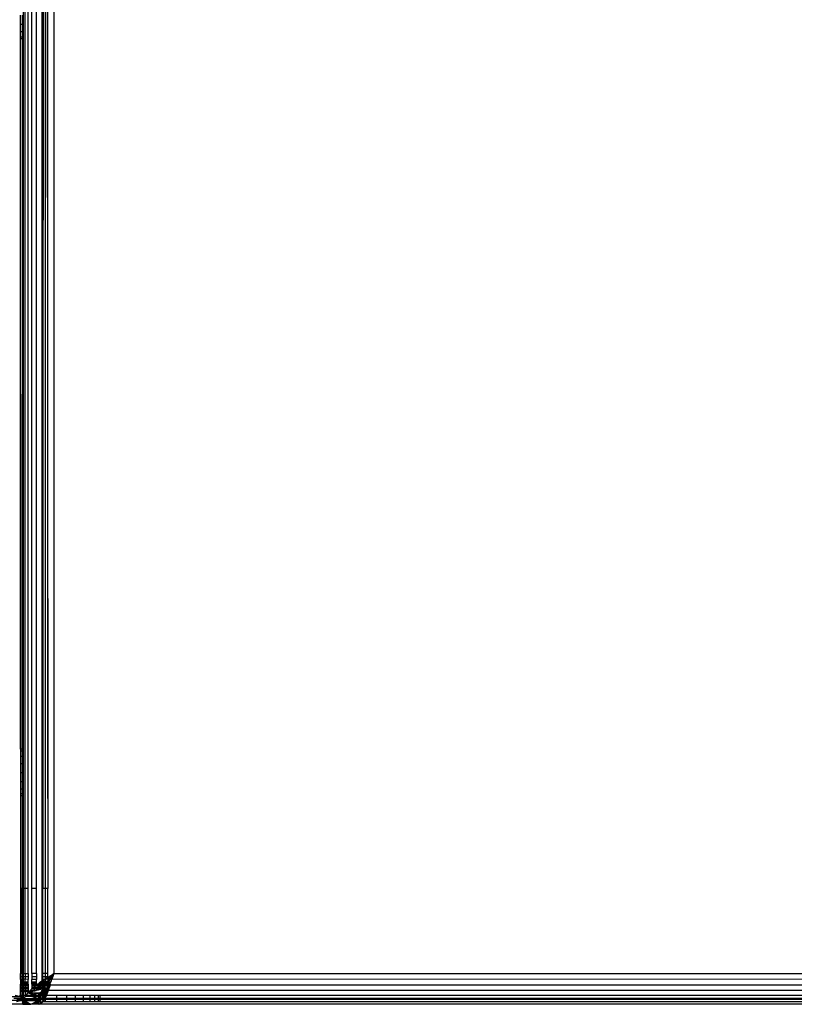
# Model space of a CAD drawing. Units: inches. Extents: x 8 to 4605, y 3 to 3253.
# Drawn here: x 1188 to 1288, y 887 to 1015 of the extents above; entities that cross this region are included whole.
import ezdxf

# ---------------------------------------------------------------- set-up
doc = ezdxf.new("R2010")
doc.units = ezdxf.units.IN
doc.header["$MEASUREMENT"] = 0

msp = doc.modelspace()

# ---------------------------------------------------------------- linework, layer by layer
for p, q in [((1188.52, 902.31), (1188.52, 1433.31)), ((1188.75, 902.31), (1188.75, 1433.31)), ((1189.12, 902.31), (1189.12, 1433.31)), ((1189.62, 902.31), (1189.62, 1433.31)), ((1190.22, 902.31), (1190.22, 1433.31)), ((1192.45, 1433.31), (1192.45, 891.31)), ((1191.67, 913.93), (1191.67, 1422.31)), ((1191.33, 1412.1), (1191.67, 913.93)), ((1191.03, 902.31), (1191.31, 1375.24)), ((1191.33, 1345.77), (1191.67, 913.93)), ((1191.33, 1345.77), (1191.33, 902.31)), ((1190.91, 1145.33), (1190.98, 992.99)), ((1190.91, 1145.33), (1190.91, 902.31)), ((1191.03, 1061.88), (1190.98, 992.99)), ((1191.03, 902.31), (1191.03, 1061.88)), ((1188.1, 1015.31), (1188.1, 1014.16)), ((1188.14, 1014.16), (1188.14, 1015.31)), ((1188.37, 1015.31), (1188.37, 1014.16)), ((1188.45, 1015.31), (1188.45, 1014.16)), ((1188.1, 1014.16), (1188.14, 1014.16)), ((1188.1, 1014.16), (1188.1, 1013.19)), ((1188.1, 1013.19), (1188.14, 1013.19)), ((1188.1, 1013.19), (1188.1, 1012.54)), ((1188.14, 1013.19), (1188.14, 1014.16)), ((1188.14, 1014.16), (1188.37, 1014.16)), ((1188.14, 1012.54), (1188.14, 1013.19)), ((1188.14, 1013.19), (1188.37, 1013.19)), ((1188.37, 1014.16), (1188.37, 1013.19)), ((1188.37, 1014.16), (1188.45, 1014.16)), ((1188.37, 1013.19), (1188.37, 1012.54)), ((1188.37, 1013.19), (1188.45, 1013.19)), ((1188.45, 1014.16), (1188.45, 1013.19)), ((1188.45, 1013.19), (1188.45, 1012.54)), ((1188.14, 1012.54), (1188.1, 1012.54)), ((1188.1, 1012.54), (1188.1, 1012.31)), ((1188.14, 1012.31), (1188.1, 1012.31)), ((1188.1, 1012.31), (1188.13, 920.31)), ((1188.13, 920.31), (1188.14, 1012.31)), ((1188.14, 1012.31), (1188.14, 1012.54)), ((1188.14, 1012.54), (1188.37, 1012.54)), ((1188.14, 1012.31), (1188.37, 1012.31)), ((1188.37, 1012.54), (1188.37, 1012.31)), ((1188.45, 1012.54), (1188.37, 1012.54)), ((1188.37, 1012.31), (1188.37, 920.31)), ((1188.45, 1012.31), (1188.37, 1012.31)), ((1188.45, 1012.54), (1188.45, 1012.31)), ((1188.45, 1012.31), (1188.45, 920.31)), ((1190.98, 992.99), (1190.91, 902.31)), ((1190.98, 992.99), (1191.03, 902.31)), ((1188.37, 920.31), (1188.13, 920.31)), ((1188.13, 920.31), (1188.13, 920.08)), ((1188.37, 920.08), (1188.13, 920.08)), ((1188.13, 920.08), (1188.13, 919.43)), ((1188.45, 920.31), (1188.37, 920.31)), ((1188.37, 920.31), (1188.37, 920.08)), ((1188.45, 920.08), (1188.37, 920.08)), ((1188.37, 920.08), (1188.37, 919.43)), ((1188.45, 920.31), (1188.45, 920.08)), ((1188.45, 920.08), (1188.45, 919.43)), ((1188.13, 919.43), (1188.37, 919.43)), ((1188.13, 919.43), (1188.13, 918.46)), ((1188.37, 919.43), (1188.45, 919.43)), ((1188.37, 919.43), (1188.37, 918.46)), ((1188.45, 919.43), (1188.45, 918.46)), ((1188.13, 918.46), (1188.37, 918.46)), ((1188.13, 918.46), (1188.13, 917.31)), ((1188.37, 918.46), (1188.45, 918.46)), ((1188.37, 918.46), (1188.37, 917.31)), ((1188.45, 918.46), (1188.45, 917.31)), ((1188.13, 917.31), (1188.37, 917.31)), ((1188.13, 917.31), (1188.13, 916.16)), ((1188.37, 917.31), (1188.45, 917.31)), ((1188.37, 917.31), (1188.37, 916.16)), ((1188.45, 917.31), (1188.45, 916.16)), ((1188.13, 916.16), (1188.37, 916.16)), ((1188.13, 916.16), (1188.13, 915.19)), ((1188.13, 915.19), (1188.37, 915.19)), ((1188.13, 915.19), (1188.13, 914.54)), ((1188.37, 916.16), (1188.45, 916.16)), ((1188.37, 916.16), (1188.37, 915.19)), ((1188.37, 915.19), (1188.45, 915.19)), ((1188.37, 915.19), (1188.37, 914.54)), ((1188.45, 916.16), (1188.45, 915.19)), ((1188.45, 915.19), (1188.45, 914.54)), ((1188.37, 914.54), (1188.13, 914.54)), ((1188.13, 914.54), (1188.13, 914.31)), ((1188.37, 914.31), (1188.13, 914.31)), ((1188.13, 914.31), (1188.14, 902.31)), ((1188.45, 914.54), (1188.37, 914.54)), ((1188.37, 914.54), (1188.37, 914.31)), ((1188.45, 914.31), (1188.37, 914.31)), ((1188.37, 914.31), (1188.37, 902.31)), ((1188.45, 914.54), (1188.45, 914.31)), ((1188.45, 914.31), (1188.45, 902.31)), ((1191.67, 913.93), (1191.67, 902.31)), ((1188.37, 902.31), (1188.14, 902.31)), ((1188.14, 902.31), (1188.14, 891.31)), ((1188.45, 902.31), (1188.37, 902.31)), ((1188.37, 891.31), (1188.37, 902.31)), ((1188.52, 902.31), (1188.45, 902.31)), ((1188.45, 902.31), (1188.45, 891.31)), ((1188.75, 902.31), (1188.52, 902.31)), ((1188.52, 891.31), (1188.52, 902.31)), ((1189.12, 902.31), (1188.75, 902.31)), ((1188.75, 891.31), (1188.75, 902.31)), ((1189.12, 891.31), (1189.12, 902.31)), ((1190.22, 902.31), (1189.62, 902.31)), ((1189.62, 891.31), (1189.62, 902.31)), ((1190.22, 891.31), (1190.22, 902.31)), ((1191.03, 902.31), (1190.91, 902.31)), ((1190.91, 902.31), (1190.91, 891.31)), ((1191.33, 902.31), (1191.03, 902.31)), ((1191.03, 891.31), (1191.03, 902.31)), ((1191.67, 902.31), (1191.33, 902.31)), ((1191.33, 902.31), (1191.33, 891.31)), ((1191.67, 891.31), (1191.67, 902.31)), ((1188.37, 891.31), (1188.14, 891.31)), ((1188.14, 890.92), (1188.14, 891.31)), ((1188.14, 890.92), (1188.37, 890.92)), ((1188.14, 890.53), (1188.14, 890.92)), ((1188.37, 890.92), (1188.37, 891.31)), ((1188.37, 891.31), (1188.45, 891.31)), ((1188.37, 890.55), (1188.37, 890.92)), ((1188.37, 890.92), (1188.45, 890.92)), ((1188.45, 890.92), (1188.45, 891.31)), ((1188.45, 891.31), (1188.52, 891.31)), ((1188.45, 890.55), (1188.45, 890.92)), ((1188.45, 890.92), (1188.52, 890.92)), ((1188.52, 890.92), (1188.52, 891.31)), ((1188.52, 891.31), (1188.75, 891.31)), ((1188.52, 890.55), (1188.52, 890.92)), ((1188.52, 890.92), (1188.75, 890.92)), ((1188.75, 891.31), (1188.75, 890.92)), ((1188.75, 891.31), (1189.12, 891.31)), ((1188.75, 890.92), (1188.75, 890.55)), ((1188.75, 890.92), (1189.12, 890.92)), ((1189.12, 891.31), (1189.12, 890.92)), ((1189.12, 890.92), (1189.12, 890.53)), ((1190.22, 891.31), (1189.62, 891.31)), ((1189.62, 891.31), (1189.62, 890.92)), ((1189.62, 890.92), (1190.22, 890.92)), ((1189.62, 890.92), (1189.62, 890.53)), ((1190.22, 891.31), (1190.22, 890.92)), ((1190.22, 890.92), (1190.22, 890.53)), ((1191.03, 891.31), (1190.91, 891.31)), ((1190.91, 891.31), (1190.91, 890.92)), ((1190.91, 890.92), (1191.03, 890.92)), ((1190.91, 890.92), (1190.91, 890.53)), ((1191.33, 891.31), (1191.03, 891.31)), ((1191.03, 890.92), (1191.03, 891.31)), ((1191.03, 890.55), (1191.03, 890.92)), ((1191.03, 890.92), (1191.33, 890.92)), ((1191.67, 891.31), (1191.33, 891.31)), ((1191.33, 891.31), (1191.33, 890.92)), ((1191.33, 890.92), (1191.67, 890.92)), ((1191.33, 890.92), (1191.33, 890.59)), ((1191.33, 890.59), (1191.67, 890.81)), ((1191.67, 890.92), (1191.67, 891.31)), ((1191.67, 890.81), (1191.84, 890.92)), ((1191.67, 890.81), (1191.67, 890.92)), ((1192.06, 890.81), (1191.67, 890.81)), ((1191.67, 890.81), (1191.67, 890.64)), ((1192.06, 890.81), (1191.67, 890.64)), ((1191.84, 890.92), (1192.06, 891.06)), ((1191.84, 890.92), (1192.06, 890.92)), ((1192.06, 890.81), (1191.86, 890.55)), ((1191.97, 890.55), (1192.21, 890.92)), ((1192.06, 891.06), (1192.45, 891.31)), ((1192.06, 891.06), (1192.06, 890.92)), ((1192.06, 890.81), (1192.14, 890.92)), ((1192.06, 890.92), (1192.06, 890.81)), ((1192.06, 890.92), (1192.14, 890.92)), ((1192.21, 890.92), (1192.13, 890.53)), ((1192.14, 890.92), (1192.45, 891.31)), ((1192.14, 890.92), (1192.21, 890.92)), ((1192.45, 891.31), (1192.21, 890.92)), ((1192.33, 890.92), (1192.21, 890.92)), ((1192.21, 890.55), (1192.21, 890.92)), ((1192.33, 890.92), (1192.21, 890.55)), ((1192.45, 891.31), (1192.33, 890.92)), ((1192.45, 891.31), (1384.45, 891.31)), ((1188.37, 890.55), (1188.14, 890.53)), ((1188.14, 890.53), (1188.14, 890.2)), ((1188.14, 890.2), (1188.37, 890.2)), ((1188.14, 890.2), (1188.14, 890.08)), ((1188.14, 890.08), (1188.37, 890.08)), ((1188.14, 890.08), (1188.14, 889.9)), ((1188.37, 889.9), (1188.14, 889.9)), ((1188.14, 889.78), (1188.14, 889.9)), ((1188.14, 889.78), (1188.37, 889.78)), ((1188.14, 889.65), (1188.14, 889.78)), ((1188.37, 889.65), (1188.14, 889.65)), ((1188.14, 889.46), (1188.14, 889.65)), ((1188.37, 889.46), (1188.14, 889.46)), ((1188.14, 889.35), (1188.14, 889.46)), ((1188.45, 890.55), (1188.37, 890.55)), ((1188.37, 890.2), (1188.37, 890.55)), ((1188.37, 890.2), (1188.45, 890.2)), ((1188.37, 890.08), (1188.37, 890.2)), ((1188.37, 890.08), (1188.45, 890.08)), ((1188.37, 889.9), (1188.37, 890.08)), ((1188.37, 889.78), (1188.37, 889.9)), ((1188.45, 889.9), (1188.37, 889.9)), ((1188.37, 889.78), (1188.45, 889.78)), ((1188.37, 889.65), (1188.37, 889.78)), ((1188.45, 889.65), (1188.37, 889.65)), ((1188.37, 889.46), (1188.37, 889.65)), ((1188.45, 889.46), (1188.37, 889.46)), ((1188.37, 889.35), (1188.37, 889.46)), ((1188.45, 890.55), (1188.45, 890.2)), ((1188.52, 890.55), (1188.45, 890.55)), ((1188.45, 890.2), (1188.45, 890.08)), ((1188.45, 890.2), (1188.52, 890.2)), ((1188.45, 890.08), (1188.52, 890.08)), ((1188.45, 890.08), (1188.45, 889.9)), ((1188.45, 889.78), (1188.45, 889.9)), ((1188.52, 889.9), (1188.45, 889.9)), ((1188.45, 889.78), (1188.52, 889.78)), ((1188.45, 889.65), (1188.45, 889.78)), ((1188.52, 889.65), (1188.45, 889.65)), ((1188.45, 889.46), (1188.45, 889.65)), ((1188.45, 889.35), (1188.45, 889.46)), ((1188.52, 889.46), (1188.45, 889.46)), ((1188.75, 890.55), (1188.52, 890.55)), ((1188.52, 890.2), (1188.52, 890.55)), ((1188.52, 890.2), (1188.75, 890.2)), ((1188.52, 890.08), (1188.52, 890.2)), ((1188.52, 890.08), (1188.75, 890.08)), ((1188.52, 889.9), (1188.52, 890.08)), ((1188.52, 889.78), (1188.52, 889.9)), ((1188.75, 889.9), (1188.52, 889.9)), ((1188.52, 889.65), (1188.52, 889.78)), ((1188.52, 889.78), (1188.75, 889.78)), ((1188.52, 889.46), (1188.52, 889.65)), ((1188.75, 889.65), (1188.52, 889.65)), ((1188.52, 889.35), (1188.52, 889.46)), ((1188.75, 889.46), (1188.52, 889.46)), ((1189.12, 890.53), (1188.75, 890.55)), ((1188.75, 890.2), (1188.75, 890.55)), ((1188.75, 890.2), (1189.12, 890.2)), ((1188.75, 890.08), (1188.75, 890.2)), ((1188.75, 890.08), (1189.12, 890.08)), ((1188.75, 889.9), (1188.75, 890.08)), ((1188.75, 889.9), (1188.75, 889.78)), ((1189.12, 889.9), (1188.75, 889.9)), ((1188.75, 889.78), (1188.75, 889.65)), ((1188.75, 889.78), (1189.12, 889.78)), ((1188.75, 889.65), (1188.75, 889.46)), ((1189.12, 889.65), (1188.75, 889.65)), ((1188.75, 889.46), (1188.75, 889.35)), ((1189.12, 889.46), (1188.75, 889.46)), ((1189.12, 890.2), (1189.12, 890.53)), ((1189.12, 890.08), (1189.12, 890.2)), ((1189.12, 889.9), (1189.12, 890.08)), ((1189.12, 889.9), (1189.12, 889.78)), ((1189.12, 889.78), (1189.12, 889.65)), ((1189.12, 889.65), (1189.12, 889.46)), ((1189.12, 889.46), (1189.12, 889.35)), ((1190.22, 890.53), (1189.62, 890.53)), ((1189.62, 890.2), (1189.62, 890.53)), ((1189.62, 890.2), (1190.22, 890.2)), ((1189.62, 890.08), (1189.62, 890.2)), ((1189.62, 890.08), (1190.22, 890.08)), ((1189.62, 889.9), (1189.62, 890.08)), ((1190.22, 889.9), (1189.62, 889.9)), ((1189.62, 889.9), (1189.62, 889.78)), ((1189.62, 889.78), (1190.19, 889.78)), ((1189.62, 889.78), (1189.62, 889.65)), ((1190.03, 889.65), (1189.62, 889.65)), ((1189.62, 889.65), (1189.62, 889.46)), ((1189.8, 889.46), (1189.62, 889.46)), ((1189.62, 889.46), (1189.62, 889.35)), ((1189.66, 889.35), (1189.8, 889.46)), ((1190.14, 889.46), (1189.75, 889.35)), ((1189.8, 889.46), (1190.03, 889.65)), ((1190.14, 889.46), (1189.8, 889.46)), ((1190.03, 889.65), (1190.19, 889.78)), ((1190.45, 889.65), (1190.03, 889.65)), ((1190.45, 889.55), (1190.14, 889.46)), ((1190.45, 889.46), (1190.14, 889.46)), ((1190.19, 889.78), (1190.22, 889.81)), ((1190.19, 889.78), (1190.27, 889.78)), ((1190.22, 890.2), (1190.22, 890.53)), ((1190.22, 890.08), (1190.22, 890.2)), ((1190.22, 889.9), (1190.22, 890.08)), ((1190.22, 889.9), (1190.22, 889.81)), ((1190.45, 889.9), (1190.22, 889.81)), ((1190.34, 889.9), (1190.22, 889.81)), ((1190.22, 889.81), (1190.27, 889.78)), ((1190.45, 889.81), (1190.22, 889.81)), ((1190.27, 889.78), (1190.45, 889.65)), ((1190.27, 889.78), (1190.45, 889.78)), ((1190.45, 889.97), (1190.34, 889.9)), ((1190.45, 889.9), (1190.34, 889.9)), ((1190.48, 890), (1190.45, 889.97)), ((1190.45, 889.9), (1190.45, 889.97)), ((1190.47, 889.9), (1190.45, 889.9)), ((1190.45, 889.9), (1190.45, 889.81)), ((1190.45, 889.81), (1190.45, 889.78)), ((1190.48, 889.81), (1190.45, 889.81)), ((1190.45, 889.78), (1190.45, 889.65)), ((1190.45, 889.78), (1190.48, 889.78)), ((1190.49, 889.65), (1190.45, 889.65)), ((1190.45, 889.65), (1190.45, 889.55)), ((1190.48, 889.56), (1190.45, 889.55)), ((1190.45, 889.55), (1190.45, 889.46)), ((1190.45, 889.46), (1190.45, 889.35)), ((1190.48, 889.46), (1190.45, 889.46)), ((1190.48, 890), (1190.47, 889.9)), ((1190.55, 889.9), (1190.47, 889.9)), ((1190.47, 889.9), (1190.48, 889.81)), ((1190.55, 890.04), (1190.48, 890)), ((1190.55, 889.81), (1190.48, 889.81)), ((1190.48, 889.81), (1190.48, 889.78)), ((1190.48, 889.78), (1190.55, 889.78)), ((1190.48, 889.78), (1190.49, 889.65)), ((1190.49, 889.65), (1190.48, 889.56)), ((1190.55, 889.58), (1190.48, 889.56)), ((1190.48, 889.56), (1190.48, 889.46)), ((1190.55, 889.46), (1190.48, 889.46)), ((1190.48, 889.46), (1190.48, 889.35)), ((1190.55, 889.65), (1190.49, 889.65)), ((1190.49, 889.65), (1190.55, 889.61)), ((1190.6, 890.08), (1190.55, 890.04)), ((1190.55, 889.9), (1190.55, 890.04)), ((1190.6, 889.9), (1190.55, 889.9)), ((1190.55, 889.9), (1190.55, 889.81)), ((1190.55, 889.81), (1190.55, 889.78)), ((1190.6, 889.81), (1190.55, 889.81)), ((1190.55, 889.78), (1190.55, 889.65)), ((1190.55, 889.78), (1190.6, 889.78)), ((1190.55, 889.65), (1190.55, 889.61)), ((1190.6, 889.65), (1190.55, 889.65)), ((1190.55, 889.61), (1190.55, 889.58)), ((1190.55, 889.61), (1190.58, 889.59)), ((1190.58, 889.59), (1190.55, 889.58)), ((1190.55, 889.58), (1190.55, 889.46)), ((1190.55, 889.46), (1190.55, 889.35)), ((1190.6, 889.46), (1190.55, 889.46)), ((1190.58, 889.59), (1190.6, 889.65)), ((1190.77, 889.65), (1190.58, 889.59)), ((1190.6, 889.46), (1190.58, 889.59)), ((1190.58, 889.59), (1190.79, 889.46)), ((1190.76, 890.2), (1190.6, 890.08)), ((1190.78, 890.08), (1190.6, 890.08)), ((1190.6, 890.08), (1190.6, 889.94)), ((1190.78, 890), (1190.6, 889.9)), ((1190.6, 889.94), (1190.6, 889.9)), ((1190.6, 889.81), (1190.6, 889.9)), ((1190.78, 889.9), (1190.6, 889.9)), ((1190.6, 889.78), (1190.6, 889.81)), ((1190.78, 889.81), (1190.6, 889.81)), ((1190.6, 889.65), (1190.6, 889.78)), ((1190.6, 889.78), (1190.78, 889.78)), ((1190.77, 889.65), (1190.6, 889.65)), ((1190.6, 889.35), (1190.6, 889.46)), ((1190.79, 889.46), (1190.6, 889.46)), ((1190.76, 890.2), (1190.78, 890.22)), ((1190.76, 890.2), (1190.78, 890.08)), ((1190.78, 889.78), (1190.77, 889.65)), ((1191.04, 889.73), (1190.77, 889.65)), ((1190.77, 889.65), (1190.79, 889.46)), ((1191.03, 889.65), (1190.77, 889.65)), ((1190.91, 890.31), (1190.78, 890.22)), ((1190.78, 890.22), (1191.03, 890.2)), ((1191.01, 890.08), (1190.78, 890.08)), ((1191.01, 890.08), (1190.78, 890)), ((1190.78, 890.08), (1190.78, 890)), ((1190.78, 890), (1190.78, 889.9)), ((1191.03, 889.9), (1190.78, 889.9)), ((1190.78, 889.9), (1190.78, 889.81)), ((1190.78, 889.81), (1190.78, 889.78)), ((1191.04, 889.81), (1190.78, 889.81)), ((1190.78, 889.78), (1191.03, 889.78)), ((1190.79, 889.46), (1190.78, 889.35)), ((1191.02, 889.46), (1190.79, 889.46)), ((1190.79, 889.46), (1190.89, 889.4)), ((1190.89, 889.4), (1191.02, 889.46)), ((1191.03, 890.55), (1190.91, 890.53)), ((1190.91, 890.53), (1190.91, 890.31)), ((1191.03, 890.36), (1190.91, 890.31)), ((1190.91, 890.31), (1191.03, 890.31)), ((1191.03, 890.09), (1191.01, 890.08)), ((1191.01, 890.08), (1191.03, 889.9)), ((1191.02, 889.46), (1191.03, 889.65)), ((1191.02, 889.46), (1191.05, 889.46)), ((1191.03, 889.4), (1191.02, 889.46)), ((1191.24, 890.53), (1191.03, 890.55)), ((1191.03, 890.55), (1191.03, 890.39)), ((1191.24, 890.53), (1191.03, 890.39)), ((1191.33, 890.5), (1191.03, 890.39)), ((1191.03, 890.39), (1191.03, 890.36)), ((1191.03, 890.36), (1191.03, 890.31)), ((1191.03, 890.31), (1191.33, 890.31)), ((1191.03, 890.31), (1191.03, 890.2)), ((1191.03, 890.2), (1191.36, 890.2)), ((1191.03, 890.2), (1191.03, 890.09)), ((1191.36, 890.2), (1191.03, 890.09)), ((1191.33, 890.08), (1191.03, 890.09)), ((1191.04, 889.81), (1191.03, 889.9)), ((1191.33, 889.9), (1191.03, 889.9)), ((1191.03, 889.78), (1191.04, 889.81)), ((1191.04, 889.73), (1191.03, 889.78)), ((1191.03, 889.78), (1191.23, 889.78)), ((1191.03, 889.65), (1191.04, 889.73)), ((1191.26, 889.65), (1191.03, 889.65)), ((1191.33, 889.81), (1191.04, 889.81)), ((1191.23, 889.78), (1191.04, 889.73)), ((1191.05, 889.46), (1191.22, 889.62)), ((1191.05, 889.46), (1191.13, 889.46)), ((1191.13, 889.46), (1191.06, 889.35)), ((1191.22, 889.62), (1191.13, 889.46)), ((1191.13, 889.46), (1191.24, 889.46)), ((1191.22, 889.62), (1191.26, 889.65)), ((1191.22, 889.35), (1191.24, 889.46)), ((1191.33, 889.81), (1191.23, 889.78)), ((1191.23, 889.78), (1191.34, 889.78)), ((1191.27, 890.55), (1191.24, 890.53)), ((1191.24, 889.46), (1191.26, 889.65)), ((1191.24, 889.46), (1191.3, 889.46)), ((1191.26, 889.65), (1191.38, 889.78)), ((1191.26, 889.65), (1191.34, 889.78)), ((1191.26, 889.65), (1191.3, 889.46)), ((1191.66, 889.65), (1191.26, 889.65)), ((1191.27, 890.55), (1191.33, 890.59)), ((1191.33, 890.53), (1191.27, 890.55)), ((1191.3, 889.46), (1191.32, 889.35)), ((1191.3, 889.46), (1191.63, 889.46)), ((1191.33, 890.59), (1191.33, 890.53)), ((1191.42, 890.53), (1191.33, 890.53)), ((1191.42, 890.53), (1191.33, 890.5)), ((1191.33, 890.53), (1191.33, 890.5)), ((1191.33, 890.5), (1191.33, 890.31)), ((1191.33, 890.31), (1191.68, 890.31)), ((1191.33, 890.31), (1191.36, 890.2)), ((1191.36, 890.2), (1191.33, 890.08)), ((1191.33, 890.08), (1191.33, 889.9)), ((1191.52, 890.08), (1191.33, 890.08)), ((1191.33, 889.81), (1191.41, 889.9)), ((1191.33, 889.9), (1191.33, 889.81)), ((1191.41, 889.9), (1191.33, 889.9)), ((1191.34, 889.78), (1191.33, 889.81)), ((1191.34, 889.78), (1191.38, 889.78)), ((1191.68, 890.31), (1191.36, 890.2)), ((1191.36, 890.2), (1191.6, 890.2)), ((1191.38, 889.78), (1191.5, 889.9)), ((1191.38, 889.78), (1191.67, 889.78)), ((1191.41, 889.9), (1191.52, 890.08)), ((1191.5, 889.9), (1191.41, 889.9)), ((1191.67, 890.64), (1191.42, 890.53)), ((1191.67, 890.55), (1191.42, 890.53)), ((1191.64, 890.08), (1191.5, 889.9)), ((1191.5, 889.9), (1191.69, 889.9)), ((1191.52, 890.08), (1191.6, 890.2)), ((1191.64, 890.08), (1191.52, 890.08)), ((1191.6, 890.2), (1191.68, 890.31)), ((1191.6, 890.2), (1191.73, 890.2)), ((1191.62, 889.35), (1191.63, 889.46)), ((1191.63, 889.46), (1191.66, 889.65)), ((1191.63, 889.46), (1191.73, 889.46)), ((1191.73, 890.2), (1191.64, 890.08)), ((1191.72, 890.08), (1191.64, 890.08)), ((1191.66, 889.65), (1191.67, 889.78)), ((1191.73, 889.65), (1191.66, 889.65)), ((1191.67, 890.64), (1191.67, 890.55)), ((1191.67, 890.55), (1191.68, 890.31)), ((1191.86, 890.55), (1191.67, 890.55)), ((1191.67, 889.78), (1191.69, 889.9)), ((1191.67, 889.78), (1191.73, 889.78)), ((1191.68, 890.31), (1191.86, 890.55)), ((1191.72, 890.08), (1191.69, 889.9)), ((1191.69, 889.9), (1191.73, 889.9)), ((1191.73, 890.2), (1191.72, 890.08)), ((1191.8, 890.08), (1191.72, 890.08)), ((1191.97, 890.55), (1191.73, 890.2)), ((1191.73, 890.2), (1192.06, 890.2)), ((1191.8, 890.08), (1191.73, 890.2)), ((1191.73, 889.9), (1191.73, 889.78)), ((1191.73, 889.9), (1191.86, 889.9)), ((1191.73, 889.78), (1191.73, 889.65)), ((1191.73, 889.78), (1191.85, 889.78)), ((1191.73, 889.65), (1191.73, 889.46)), ((1191.82, 889.65), (1191.73, 889.65)), ((1191.73, 889.46), (1191.73, 889.35)), ((1191.73, 889.46), (1191.79, 889.46)), ((1191.78, 889.35), (1191.79, 889.46)), ((1191.79, 889.46), (1191.82, 889.65)), ((1191.79, 889.46), (1191.86, 889.46)), ((1191.9, 889.9), (1191.8, 890.08)), ((1192.03, 890.08), (1191.8, 890.08)), ((1191.82, 889.65), (1191.85, 889.78)), ((1191.93, 889.65), (1191.82, 889.65)), ((1191.86, 889.46), (1191.82, 889.35)), ((1191.85, 889.78), (1191.86, 889.9)), ((1191.85, 889.78), (1191.97, 889.78)), ((1191.97, 890.55), (1191.86, 890.55)), ((1191.86, 889.9), (1191.9, 889.9)), ((1191.93, 889.65), (1191.86, 889.46)), ((1191.97, 889.78), (1191.9, 889.9)), ((1191.9, 889.9), (1191.99, 889.9)), ((1191.97, 889.78), (1191.93, 889.65)), ((1191.97, 890.55), (1192.13, 890.53)), ((1191.99, 889.9), (1191.97, 889.78)), ((1384.41, 889.78), (1191.97, 889.78)), ((1191.99, 889.9), (1192.03, 890.08)), ((1192.03, 890.08), (1192.06, 890.2)), ((1192.06, 890.2), (1192.21, 890.55)), ((1192.13, 890.53), (1192.06, 890.2)), ((1384.43, 890.53), (1192.21, 890.55)), ((1186.96, 888.31), (1188.14, 888.31)), ((1187.44, 888.48), (1188.14, 888.31)), ((1188.01, 888.48), (1188.14, 888.31)), ((1188.14, 889.35), (1188.37, 889.35)), ((1188.14, 889.35), (1188.14, 889.31)), ((1188.14, 889.31), (1188.37, 889.31)), ((1188.14, 889.09), (1188.14, 889.31)), ((1188.14, 889.09), (1188.37, 889.09)), ((1188.14, 888.96), (1188.14, 889.09)), ((1188.37, 888.96), (1188.14, 888.96)), ((1188.14, 888.48), (1188.14, 888.96)), ((1188.14, 888.48), (1188.37, 888.48)), ((1188.14, 888.31), (1188.14, 888.48)), ((1188.14, 888.31), (1188.25, 888.08)), ((1188.37, 889.35), (1188.45, 889.35)), ((1188.37, 889.31), (1188.37, 889.35)), ((1188.37, 889.31), (1188.45, 889.31)), ((1188.37, 889.09), (1188.37, 889.31)), ((1188.37, 889.09), (1188.45, 889.09)), ((1188.37, 888.96), (1188.37, 889.09)), ((1188.45, 888.96), (1188.37, 888.96)), ((1188.37, 888.48), (1188.37, 888.96)), ((1188.37, 888.48), (1188.45, 888.48)), ((1188.37, 888.08), (1188.37, 888.48)), ((1188.45, 889.35), (1188.45, 889.31)), ((1188.45, 889.35), (1188.52, 889.35)), ((1188.45, 889.31), (1188.52, 889.31)), ((1188.45, 889.09), (1188.45, 889.31)), ((1188.45, 888.96), (1188.45, 889.09)), ((1188.45, 889.09), (1188.52, 889.09)), ((1188.45, 888.48), (1188.45, 888.96)), ((1188.45, 888.96), (1188.52, 888.96)), ((1188.45, 888.08), (1188.45, 888.48)), ((1188.45, 888.48), (1188.52, 888.48)), ((1188.52, 889.35), (1188.75, 889.35)), ((1188.52, 889.31), (1188.52, 889.35)), ((1188.52, 889.31), (1188.75, 889.31)), ((1188.52, 889.09), (1188.52, 889.31)), ((1188.52, 888.96), (1188.52, 889.09)), ((1188.52, 889.09), (1188.75, 889.09)), ((1188.52, 888.96), (1188.75, 888.96)), ((1188.52, 888.48), (1188.52, 888.96)), ((1188.52, 888.08), (1188.52, 888.48)), ((1188.52, 888.48), (1188.75, 888.48)), ((1188.64, 888.08), (1188.75, 888.31)), ((1188.75, 889.35), (1189.12, 889.35)), ((1188.75, 889.31), (1188.75, 889.35)), ((1188.75, 889.31), (1189.12, 889.31)), ((1188.75, 889.31), (1188.75, 889.09)), ((1188.75, 889.09), (1188.75, 888.96)), ((1188.75, 889.09), (1189.12, 889.09)), ((1188.75, 888.96), (1188.75, 888.48)), ((1188.75, 888.96), (1189.12, 888.96)), ((1188.75, 888.31), (1188.88, 888.48)), ((1188.75, 888.48), (1188.75, 888.31)), ((1189.45, 888.48), (1188.75, 888.31)), ((1188.75, 888.48), (1188.88, 888.48)), ((1189.94, 888.31), (1188.75, 888.31)), ((1188.88, 888.48), (1189.12, 888.81)), ((1188.88, 888.48), (1189.45, 888.48)), ((1189.12, 889.31), (1189.12, 889.35)), ((1189.12, 889.31), (1189.12, 889.09)), ((1189.12, 889.09), (1189.12, 888.96)), ((1189.69, 888.96), (1189.12, 888.81)), ((1189.27, 888.96), (1189.12, 888.81)), ((1189.12, 888.96), (1189.12, 888.81)), ((1189.12, 888.81), (1189.82, 888.57)), ((1189.12, 888.81), (1189.94, 888.81)), ((1189.4, 889.09), (1189.27, 888.96)), ((1189.27, 888.96), (1189.69, 888.96)), ((1189.62, 889.31), (1189.4, 889.09)), ((1189.4, 889.09), (1189.94, 889.09)), ((1189.82, 888.57), (1189.45, 888.48)), ((1189.45, 888.48), (1189.94, 888.48)), ((1189.62, 889.35), (1189.66, 889.35)), ((1189.66, 889.35), (1189.62, 889.31)), ((1189.62, 889.31), (1189.62, 889.35)), ((1189.62, 889.31), (1189.94, 889.31)), ((1189.66, 889.35), (1189.75, 889.35)), ((1189.94, 889.02), (1189.69, 888.96)), ((1189.75, 889.35), (1190.45, 889.35)), ((1189.94, 888.6), (1189.82, 888.57)), ((1189.82, 888.57), (1189.94, 888.54)), ((1189.94, 889.09), (1189.94, 889.31)), ((1189.94, 889.31), (1190.45, 889.31)), ((1189.94, 889.02), (1189.94, 889.09)), ((1189.94, 889.09), (1190.18, 889.09)), ((1190.18, 889.09), (1189.94, 889.02)), ((1189.94, 888.81), (1190.45, 888.81)), ((1189.94, 888.6), (1189.94, 888.81)), ((1190.45, 888.73), (1189.94, 888.6)), ((1189.94, 888.54), (1189.94, 888.6)), ((1189.94, 888.48), (1189.94, 888.54)), ((1189.94, 888.54), (1190.09, 888.48)), ((1189.94, 888.31), (1189.94, 888.48)), ((1189.94, 888.48), (1190.09, 888.48)), ((1190.45, 888.31), (1189.94, 888.31)), ((1189.94, 888.15), (1189.94, 888.31)), ((1190.45, 888.27), (1189.94, 888.15)), ((1190.09, 888.48), (1190.45, 888.36)), ((1190.09, 888.48), (1190.45, 888.48)), ((1190.45, 889.16), (1190.18, 889.09)), ((1190.45, 889.31), (1190.45, 889.35)), ((1190.45, 889.35), (1190.48, 889.35)), ((1190.45, 889.31), (1190.45, 889.16)), ((1190.45, 889.31), (1190.48, 889.31)), ((1190.48, 889.17), (1190.45, 889.16)), ((1190.45, 888.81), (1190.48, 888.81)), ((1190.45, 888.81), (1190.45, 888.73)), ((1190.48, 888.74), (1190.45, 888.73)), ((1190.45, 888.73), (1190.45, 888.48)), ((1190.45, 888.48), (1190.45, 888.36)), ((1190.45, 888.48), (1190.48, 888.48)), ((1190.45, 888.36), (1190.45, 888.31)), ((1190.45, 888.36), (1190.48, 888.35)), ((1190.45, 888.31), (1190.45, 888.27)), ((1190.55, 888.31), (1190.45, 888.31)), ((1190.48, 888.28), (1190.45, 888.27)), ((1190.45, 888.27), (1190.45, 888.08)), ((1190.48, 889.35), (1190.48, 889.31)), ((1190.48, 889.35), (1190.55, 889.35)), ((1190.48, 889.31), (1190.48, 889.17)), ((1190.48, 889.31), (1190.55, 889.31)), ((1190.55, 889.18), (1190.48, 889.17)), ((1190.48, 888.81), (1190.55, 888.81)), ((1190.48, 888.81), (1190.48, 888.74)), ((1190.55, 888.75), (1190.48, 888.74)), ((1190.48, 888.74), (1190.48, 888.48)), ((1190.48, 888.48), (1190.48, 888.35)), ((1190.48, 888.48), (1190.55, 888.48)), ((1190.48, 888.35), (1190.55, 888.31)), ((1190.48, 888.35), (1190.48, 888.28)), ((1190.55, 888.31), (1190.48, 888.28)), ((1190.48, 888.28), (1190.48, 887.99)), ((1190.55, 889.31), (1190.55, 889.35)), ((1190.55, 889.35), (1190.6, 889.35)), ((1190.55, 889.31), (1190.55, 889.18)), ((1190.6, 889.31), (1190.55, 889.31)), ((1190.6, 889.2), (1190.55, 889.18)), ((1190.55, 888.81), (1190.55, 888.75)), ((1190.55, 888.81), (1190.6, 888.81)), ((1190.6, 888.77), (1190.55, 888.75)), ((1190.55, 888.75), (1190.55, 888.48)), ((1190.55, 888.48), (1190.55, 888.31)), ((1190.55, 888.31), (1190.58, 888.48)), ((1190.55, 888.48), (1190.58, 888.48)), ((1190.6, 888.31), (1190.55, 888.31)), ((1190.55, 888.31), (1190.55, 888.08)), ((1190.58, 888.18), (1190.55, 888.31)), ((1190.55, 888.08), (1190.58, 888.18)), ((1190.58, 888.48), (1190.6, 888.54)), ((1190.6, 888.31), (1190.58, 888.48)), ((1190.58, 888.48), (1190.67, 888.48)), ((1190.6, 888.31), (1190.58, 888.18)), ((1190.61, 888.08), (1190.58, 888.18)), ((1190.78, 889.35), (1190.6, 889.31)), ((1190.6, 889.35), (1190.6, 889.31)), ((1190.6, 889.35), (1190.78, 889.35)), ((1190.6, 889.2), (1190.6, 889.31)), ((1190.6, 889.31), (1190.78, 889.31)), ((1190.76, 889.24), (1190.6, 889.2)), ((1190.6, 888.77), (1190.6, 888.81)), ((1190.6, 888.81), (1190.66, 888.81)), ((1190.6, 888.54), (1190.65, 888.78)), ((1190.65, 888.78), (1190.6, 888.77)), ((1190.6, 888.54), (1190.6, 888.77)), ((1190.67, 888.48), (1190.6, 888.31)), ((1190.65, 888.78), (1190.66, 888.81)), ((1190.78, 888.81), (1190.65, 888.78)), ((1190.66, 888.81), (1190.78, 888.81)), ((1190.78, 888.74), (1190.67, 888.48)), ((1190.67, 888.48), (1190.78, 888.48)), ((1190.76, 889.24), (1190.78, 889.31)), ((1190.78, 889.25), (1190.76, 889.24)), ((1190.78, 889.35), (1190.89, 889.4)), ((1190.78, 889.35), (1190.97, 889.35)), ((1190.78, 889.35), (1190.78, 889.31)), ((1190.78, 889.25), (1190.78, 889.31)), ((1190.78, 889.31), (1191.02, 889.29)), ((1191.02, 889.29), (1190.78, 889.25)), ((1190.78, 888.81), (1190.85, 888.89)), ((1190.78, 888.74), (1190.78, 888.81)), ((1190.78, 888.48), (1190.78, 888.74)), ((1190.78, 888.08), (1190.78, 888.48)), ((1190.78, 888.48), (1190.9, 888.48)), ((1190.84, 888.93), (1190.86, 888.96)), ((1190.85, 888.89), (1190.84, 888.93)), ((1190.85, 888.89), (1190.9, 888.48)), ((1190.86, 888.96), (1190.92, 889.09)), ((1190.86, 888.96), (1191.02, 888.96)), ((1190.89, 889.4), (1190.97, 889.35)), ((1190.9, 888.48), (1190.96, 888.08)), ((1190.9, 888.48), (1191.02, 888.48)), ((1190.92, 889.09), (1191.02, 889.29)), ((1190.92, 889.09), (1191.02, 889.09)), ((1190.97, 889.35), (1191.02, 889.35)), ((1191.03, 889.4), (1191.02, 889.35)), ((1191.02, 889.35), (1191.03, 889.31)), ((1191.02, 889.35), (1191.06, 889.35)), ((1191.02, 889.35), (1191.02, 889.29)), ((1191.02, 889.29), (1191.03, 889.31)), ((1191.02, 889.29), (1191.02, 889.09)), ((1191.08, 889.09), (1191.02, 889.29)), ((1191.02, 889.09), (1191.08, 889.09)), ((1191.02, 889.09), (1191.02, 888.96)), ((1191.02, 888.96), (1191.1, 888.96)), ((1191.02, 888.96), (1191.02, 888.48)), ((1191.02, 888.48), (1191.02, 888.08)), ((1191.02, 888.48), (1191.12, 888.48)), ((1191.06, 889.35), (1191.03, 889.4)), ((1191.03, 889.31), (1191.06, 889.35)), ((1191.03, 889.31), (1191.22, 889.31)), ((1191.06, 889.35), (1191.22, 889.35)), ((1191.07, 888.08), (1191.12, 888.48)), ((1191.08, 889.09), (1191.19, 889.09)), ((1191.1, 888.96), (1191.08, 889.09)), ((1191.1, 888.96), (1191.18, 888.96)), ((1191.15, 888.69), (1191.1, 888.96)), ((1191.12, 888.48), (1191.15, 888.69)), ((1191.12, 888.48), (1191.18, 888.48)), ((1191.15, 888.69), (1191.18, 888.96)), ((1191.18, 888.48), (1191.15, 888.69)), ((1191.18, 888.96), (1191.19, 889.09)), ((1191.18, 888.96), (1191.26, 888.96)), ((1191.24, 888.08), (1191.18, 888.48)), ((1191.18, 888.48), (1191.26, 888.48)), ((1191.19, 889.09), (1191.22, 889.31)), ((1191.19, 889.09), (1191.26, 889.09)), ((1191.22, 889.35), (1191.22, 889.31)), ((1191.22, 889.35), (1191.32, 889.35)), ((1191.22, 889.31), (1191.26, 889.09)), ((1191.22, 889.31), (1191.33, 889.31)), ((1191.26, 888.48), (1191.24, 888.08)), ((1191.26, 889.09), (1191.39, 889.09)), ((1191.26, 889.09), (1191.26, 888.96)), ((1191.26, 888.96), (1191.39, 888.96)), ((1191.26, 888.96), (1191.26, 888.48)), ((1191.26, 888.48), (1191.39, 888.48)), ((1191.39, 888.27), (1191.3, 888.08)), ((1191.33, 889.31), (1191.32, 889.35)), ((1191.32, 889.35), (1191.62, 889.35)), ((1191.33, 889.31), (1191.39, 889.09)), ((1191.33, 889.31), (1191.39, 889.31)), ((1191.39, 889.31), (1191.61, 889.31)), ((1191.39, 889.09), (1191.39, 889.31)), ((1191.39, 889.09), (1191.58, 889.09)), ((1191.39, 889.09), (1191.39, 888.96)), ((1191.39, 888.96), (1191.5, 888.48)), ((1191.39, 888.96), (1191.56, 888.96)), ((1191.39, 888.48), (1191.39, 888.96)), ((1191.5, 888.48), (1191.39, 888.27)), ((1191.39, 888.27), (1191.39, 888.48)), ((1191.39, 888.48), (1191.5, 888.48)), ((1191.39, 888.08), (1191.39, 888.27)), ((1191.5, 888.48), (1191.56, 888.96)), ((1191.68, 888.96), (1191.5, 888.48)), ((1191.5, 888.48), (1192.78, 888.48)), ((1191.56, 888.96), (1191.58, 889.09)), ((1191.56, 888.96), (1191.68, 888.96)), ((1191.58, 889.09), (1191.61, 889.31)), ((1191.58, 889.09), (1191.73, 889.09)), ((1191.62, 889.35), (1191.61, 889.31)), ((1191.61, 889.31), (1191.73, 889.31)), ((1191.62, 889.35), (1191.73, 889.35)), ((1191.73, 889.09), (1191.68, 888.96)), ((1191.73, 889.35), (1191.78, 889.35)), ((1191.73, 889.09), (1191.77, 889.31)), ((1191.81, 889.31), (1191.73, 889.09)), ((1191.73, 889.31), (1191.73, 889.09)), ((1191.73, 889.31), (1191.77, 889.31)), ((1384.39, 889.09), (1191.73, 889.09)), ((1191.77, 889.31), (1191.81, 889.31)), ((1191.78, 889.35), (1191.82, 889.35)), ((1191.81, 889.31), (1191.82, 889.35)), ((1192.78, 888.48), (1192.78, 888.08)), ((1192.78, 888.48), (1194.08, 888.48)), ((1194.08, 888.48), (1194.08, 888.08)), ((1194.08, 888.48), (1195.25, 888.48)), ((1195.25, 888.08), (1195.25, 888.48)), ((1195.25, 888.48), (1196.26, 888.48)), ((1196.26, 888.48), (1196.26, 888.08)), ((1196.26, 888.48), (1197.11, 888.48)), ((1197.11, 888.48), (1197.11, 888.08)), ((1197.11, 888.48), (1197.75, 888.48)), ((1197.75, 888.08), (1197.75, 888.48)), ((1197.75, 888.48), (1198.19, 888.48)), ((1198.19, 888.48), (1198.19, 888.08)), ((1198.19, 888.48), (1198.42, 888.48)), ((1198.42, 888.48), (1198.42, 888.08)), ((1198.42, 888.48), (1354.2, 888.48)), ((1188.45, 887.31), (1186.45, 887.31)), ((1188.37, 887.81), (1186.96, 887.81)), ((1188.25, 888.08), (1187.27, 888.08)), ((1188.37, 887.81), (1187.62, 887.62)), ((1187.65, 887.99), (1188.37, 887.81)), ((1187.65, 887.99), (1188.29, 887.99)), ((1188.25, 888.08), (1188.29, 887.99)), ((1188.37, 888.08), (1188.25, 888.08)), ((1188.29, 887.99), (1188.37, 887.81)), ((1188.29, 887.99), (1188.37, 887.99)), ((1188.37, 887.99), (1188.37, 888.08)), ((1188.45, 888.08), (1188.37, 888.08)), ((1188.37, 887.81), (1188.37, 887.99)), ((1188.37, 887.99), (1188.45, 887.99)), ((1188.4, 887.62), (1188.37, 887.81)), ((1188.4, 887.62), (1188.45, 887.62)), ((1188.42, 887.51), (1188.4, 887.62)), ((1188.45, 887.51), (1188.42, 887.51)), ((1188.45, 887.39), (1188.42, 887.51)), ((1188.45, 887.99), (1188.45, 888.08)), ((1188.45, 888.08), (1188.52, 888.08)), ((1188.45, 887.62), (1188.45, 887.99)), ((1188.45, 887.99), (1188.52, 887.99)), ((1188.45, 887.62), (1188.45, 887.51)), ((1188.45, 887.62), (1188.49, 887.62)), ((1188.49, 887.62), (1188.45, 887.51)), ((1188.45, 887.51), (1188.45, 887.39)), ((1189.08, 887.51), (1188.45, 887.51)), ((1188.45, 887.31), (1188.45, 887.39)), ((1188.45, 887.39), (1189.3, 887.39)), ((1188.45, 887.31), (1189.45, 887.31)), ((1188.49, 887.62), (1188.52, 887.81)), ((1188.49, 887.62), (1188.88, 887.62)), ((1188.52, 887.99), (1188.52, 888.08)), ((1188.52, 888.08), (1188.64, 888.08)), ((1189.25, 887.99), (1188.52, 887.81)), ((1188.52, 887.81), (1188.6, 887.99)), ((1188.52, 887.81), (1188.52, 887.99)), ((1188.52, 887.99), (1188.6, 887.99)), ((1188.52, 887.81), (1189.94, 887.81)), ((1188.88, 887.62), (1188.52, 887.81)), ((1188.6, 887.99), (1188.64, 888.08)), ((1188.6, 887.99), (1189.25, 887.99)), ((1188.64, 888.08), (1189.62, 888.08)), ((1189.08, 887.51), (1188.88, 887.62)), ((1189.3, 887.39), (1189.08, 887.51)), ((1189.62, 888.08), (1189.25, 887.99)), ((1189.25, 887.99), (1189.94, 887.99)), ((1189.45, 887.31), (1189.3, 887.39)), ((1189.45, 887.31), (1189.61, 887.39)), ((1189.94, 887.31), (1189.45, 887.31)), ((1189.61, 887.39), (1189.85, 887.51)), ((1189.61, 887.39), (1189.94, 887.39)), ((1189.94, 888.15), (1189.62, 888.08)), ((1189.62, 888.08), (1189.94, 888.08)), ((1189.85, 887.51), (1190.08, 887.62)), ((1190.45, 887.51), (1189.85, 887.51)), ((1189.94, 888.08), (1189.94, 888.15)), ((1189.94, 887.99), (1189.94, 888.08)), ((1189.94, 888.08), (1190.45, 888.08)), ((1189.94, 887.81), (1189.94, 887.99)), ((1189.94, 887.99), (1190.45, 887.99)), ((1189.94, 887.81), (1190.45, 887.81)), ((1189.94, 887.31), (1189.94, 887.39)), ((1189.94, 887.39), (1190.15, 887.39)), ((1190.45, 887.31), (1189.94, 887.31)), ((1190.08, 887.62), (1190.45, 887.81)), ((1190.08, 887.62), (1190.45, 887.62)), ((1190.15, 887.39), (1190.45, 887.31)), ((1190.15, 887.39), (1190.46, 887.39)), ((1190.45, 888.08), (1190.45, 887.99)), ((1190.45, 887.99), (1190.45, 887.81)), ((1190.45, 887.99), (1190.48, 887.99)), ((1190.45, 887.81), (1190.45, 887.62)), ((1190.45, 887.81), (1190.48, 887.81)), ((1190.45, 887.62), (1190.48, 887.81)), ((1190.45, 887.51), (1190.45, 887.62)), ((1190.45, 887.62), (1190.49, 887.62)), ((1190.46, 887.39), (1190.45, 887.51)), ((1190.46, 887.39), (1190.45, 887.31)), ((1190.55, 887.31), (1190.45, 887.31)), ((1190.46, 887.39), (1190.55, 887.39)), ((1190.48, 887.81), (1190.55, 887.99)), ((1190.48, 887.99), (1190.48, 887.81)), ((1190.48, 887.99), (1190.55, 887.99)), ((1190.55, 887.99), (1190.49, 887.62)), ((1190.49, 887.62), (1190.55, 887.62)), ((1190.55, 888.08), (1190.55, 887.99)), ((1190.55, 887.99), (1190.55, 887.62)), ((1190.55, 887.39), (1190.55, 887.62)), ((1190.55, 887.39), (1190.55, 887.31)), ((1190.55, 887.31), (1190.78, 887.39)), ((1191.39, 887.31), (1190.55, 887.31)), ((1190.78, 888.08), (1190.61, 888.08)), ((1190.63, 887.99), (1190.61, 888.08)), ((1190.63, 887.99), (1190.78, 887.99)), ((1190.72, 887.62), (1190.63, 887.99)), ((1190.72, 887.62), (1190.78, 887.62)), ((1190.75, 887.51), (1190.72, 887.62)), ((1190.78, 887.39), (1190.75, 887.51)), ((1190.78, 887.51), (1190.75, 887.51)), ((1190.78, 887.99), (1190.78, 888.08)), ((1190.96, 888.08), (1190.78, 888.08)), ((1190.78, 887.62), (1190.78, 887.99)), ((1190.78, 887.99), (1190.97, 887.99)), ((1190.78, 887.62), (1191.02, 887.62)), ((1190.78, 887.62), (1190.78, 887.51)), ((1190.78, 887.51), (1190.78, 887.39)), ((1190.78, 887.39), (1190.91, 887.51)), ((1190.91, 887.51), (1190.78, 887.51)), ((1190.78, 887.39), (1191.39, 887.39)), ((1190.91, 887.51), (1191.02, 887.62)), ((1190.96, 888.08), (1190.97, 887.99)), ((1191.02, 888.08), (1190.96, 888.08)), ((1190.97, 887.99), (1191.02, 887.62)), ((1190.97, 887.99), (1191.02, 887.99)), ((1191.02, 888.08), (1191.02, 887.99)), ((1191.07, 888.08), (1191.02, 888.08)), ((1191.26, 887.99), (1191.02, 887.62)), ((1191.02, 887.62), (1191.06, 887.99)), ((1191.02, 887.99), (1191.02, 887.62)), ((1191.02, 887.99), (1191.06, 887.99)), ((1191.39, 887.62), (1191.02, 887.62)), ((1191.06, 887.99), (1191.07, 888.08)), ((1191.06, 887.99), (1191.26, 887.99)), ((1191.24, 888.08), (1191.07, 888.08)), ((1191.26, 887.99), (1191.24, 888.08)), ((1191.3, 888.08), (1191.24, 888.08)), ((1191.3, 888.08), (1191.26, 887.99)), ((1191.26, 887.99), (1191.39, 887.99)), ((1191.39, 888.08), (1191.3, 888.08)), ((1191.39, 887.99), (1191.39, 888.08)), ((1192.78, 888.08), (1191.39, 888.08)), ((1191.39, 887.62), (1191.39, 887.99)), ((1191.39, 887.99), (1192.78, 887.99)), ((1192.78, 887.62), (1191.39, 887.62)), ((1191.39, 887.31), (1191.39, 887.39)), ((1191.39, 887.39), (1192.78, 887.39)), ((1192.78, 887.31), (1191.39, 887.31)), ((1192.78, 888.08), (1192.78, 887.99)), ((1194.08, 888.08), (1192.78, 888.08)), ((1192.78, 887.99), (1192.78, 887.62)), ((1192.78, 887.99), (1194.08, 887.99)), ((1194.08, 887.62), (1192.78, 887.62)), ((1192.78, 887.39), (1192.78, 887.31)), ((1192.78, 887.39), (1194.08, 887.39)), ((1194.08, 887.31), (1192.78, 887.31)), ((1194.08, 888.08), (1194.08, 887.99)), ((1195.25, 888.08), (1194.08, 888.08)), ((1194.08, 887.99), (1194.08, 887.62)), ((1194.08, 887.99), (1195.25, 887.99)), ((1195.25, 887.62), (1194.08, 887.62)), ((1194.08, 887.39), (1194.08, 887.31)), ((1194.08, 887.39), (1195.25, 887.39)), ((1195.25, 887.31), (1194.08, 887.31)), ((1195.25, 887.99), (1195.25, 888.08)), ((1196.26, 888.08), (1195.25, 888.08)), ((1195.25, 887.62), (1195.25, 887.99)), ((1195.25, 887.99), (1196.26, 887.99)), ((1196.26, 887.62), (1195.25, 887.62)), ((1195.25, 887.31), (1195.25, 887.39)), ((1195.25, 887.39), (1196.26, 887.39)), ((1196.26, 887.31), (1195.25, 887.31)), ((1196.26, 888.08), (1196.26, 887.99)), ((1197.11, 888.08), (1196.26, 888.08)), ((1196.26, 887.99), (1196.26, 887.62)), ((1196.26, 887.99), (1197.11, 887.99)), ((1197.11, 887.62), (1196.26, 887.62)), ((1196.26, 887.39), (1196.26, 887.31)), ((1196.26, 887.39), (1197.11, 887.39)), ((1197.11, 887.31), (1196.26, 887.31)), ((1197.11, 888.08), (1197.11, 887.99)), ((1197.75, 888.08), (1197.11, 888.08)), ((1197.11, 887.99), (1197.11, 887.62)), ((1197.11, 887.99), (1197.75, 887.99)), ((1197.75, 887.62), (1197.11, 887.62)), ((1197.11, 887.39), (1197.11, 887.31)), ((1197.11, 887.39), (1197.75, 887.39)), ((1197.75, 887.31), (1197.11, 887.31)), ((1197.75, 887.99), (1197.75, 888.08)), ((1198.19, 888.08), (1197.75, 888.08)), ((1197.75, 887.62), (1197.75, 887.99)), ((1197.75, 887.99), (1198.19, 887.99)), ((1198.19, 887.62), (1197.75, 887.62)), ((1197.75, 887.31), (1197.75, 887.39)), ((1197.75, 887.39), (1198.19, 887.39)), ((1198.19, 887.31), (1197.75, 887.31)), ((1198.19, 888.08), (1198.19, 887.99)), ((1198.42, 888.08), (1198.19, 888.08)), ((1198.19, 887.99), (1198.19, 887.62)), ((1198.19, 887.99), (1198.42, 887.99)), ((1198.42, 887.62), (1198.19, 887.62)), ((1198.19, 887.39), (1198.19, 887.31)), ((1198.19, 887.39), (1198.42, 887.39)), ((1198.42, 887.31), (1198.19, 887.31)), ((1198.42, 888.08), (1198.42, 887.99)), ((1354.2, 888.08), (1198.42, 888.08)), ((1198.42, 887.99), (1198.42, 887.62)), ((1198.42, 887.99), (1354.2, 887.99)), ((1354.2, 887.62), (1198.42, 887.62)), ((1198.42, 887.39), (1198.42, 887.31)), ((1198.42, 887.39), (1354.2, 887.39)), ((1354.2, 887.31), (1198.42, 887.31))]:
    msp.add_line(p, q)

doc.saveas('drawing.dxf')
